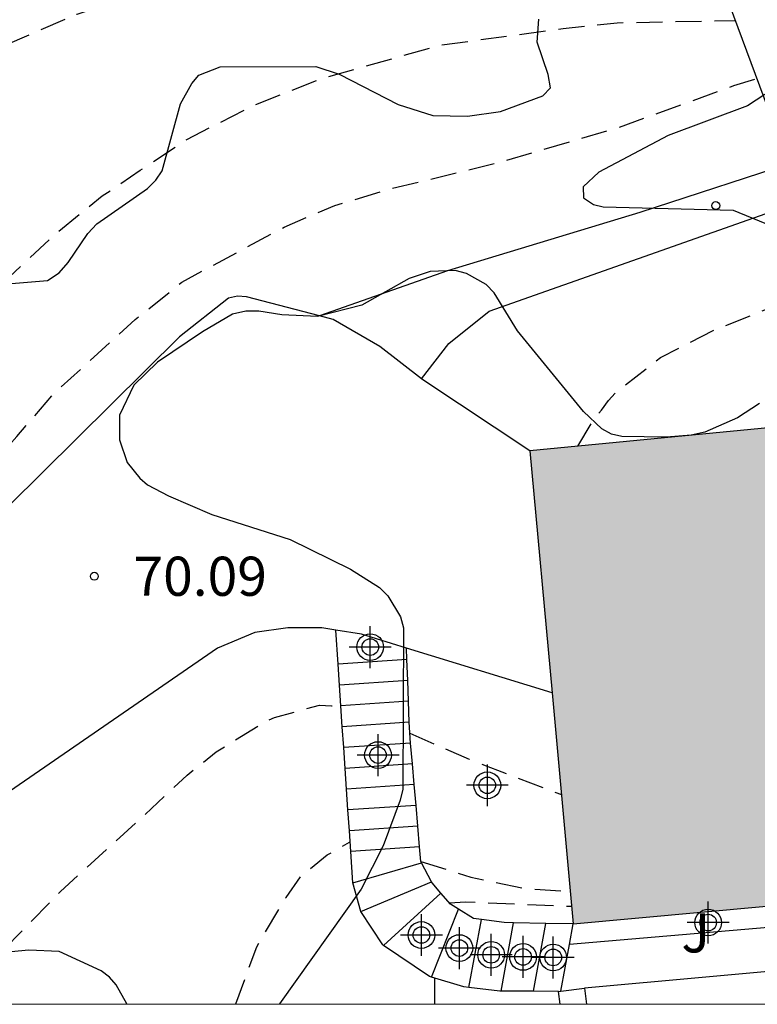
# Model space of a CAD drawing. Units: metres. Extents: x 578543 to 578895, y 4791039 to 4791291.
# Drawn here: x 578632 to 578646, y 4791040 to 4791059 of the extents above; entities that cross this region are included whole.
import ezdxf

# ---------------------------------------------------------------- set-up
doc = ezdxf.new("R2010")
doc.units = ezdxf.units.M
doc.header["$MEASUREMENT"] = 0
doc.linetypes.add('TRAZOS_NORMALES', pattern=[0.75, 0.5, -0.25])
for name, color, linetype in [('010106', 9, 'Continuous'), ('020194', 31, 'TRAZOS_NORMALES'), ('020195', 30, 'TRAZOS_NORMALES'), ('020204', 9, 'Continuous'), ('020308', 9, 'Continuous'), ('060110', 9, 'Continuous'), ('060117', 9, 'Continuous'), ('060130', 9, 'Continuous'), ('060141', 9, 'Continuous'), ('070105', 6, 'Continuous'), ('080107', 9, 'Continuous'), ('100105', 3, 'Continuous'), ('100106', 63, 'Continuous'), ('100302', 7, 'Continuous'), ('990501', 21, 'Continuous'), ('Centroides', 1, 'Continuous')]:
    doc.layers.add(name, color=color, linetype=linetype)
doc.layers.add('080111', color=7, linetype='Continuous', lineweight=30)
doc.styles.add('ARIAL', font='arial.ttf', dxfattribs={"height": 1})

# ---------------------------------------------------------------- blocks, each defined once
blk = doc.blocks.new('COTAPU')
blk.add_circle((0, 0), 0.075)
blk = doc.blocks.new('Centroide')
for points in [[(0, -0.402), (0, 0.402)], [(0.402, 0), (-0.402, 0)]]:
    blk.add_lwpolyline(points)
for radius in [0.256, 0.159]:
    blk.add_circle((0, 0), radius)

msp = doc.modelspace()

# ---------------------------------------------------------------- hatches: boundary and pattern name
at = {"layer": '990501'}
msp.add_hatch(color=256, dxfattribs=at).paths.add_polyline_path([(578655.453, 4791047.68), (578655.033, 4791052.243), (578642.137, 4791050.996), (578642.554, 4791046.463), (578642.971, 4791041.93), (578655.872, 4791043.118)], flags=0)

# ---------------------------------------------------------------- linework, layer by layer
at = {"layer": '010106'}
msp.add_lwpolyline([(578544.195, 4791040.397), (578894.185, 4791040.389), (578894.19, 4791290.382), (578544.2, 4791290.389)], close=True, dxfattribs=at)
at = {"layer": '020194', "flags": 128}
for points, elevation in [([(578894.186, 4791095.323), (578892.816, 4791096.038), (578890.719, 4791096.987), (578888.623, 4791097.718), (578886.347, 4791098.182), (578883.997, 4791098.487), (578882.905, 4791098.556), (578882.676, 4791098.551), (578881.833, 4791098.343), (578881.605, 4791098.339), (578880.813, 4791098.626), (578880.594, 4791098.685), (578879.929, 4791098.74), (578877.764, 4791098.669), (578875.525, 4791098.392), (578874.108, 4791098.421), (578873.901, 4791098.404), (578873.286, 4791098.187), (578872.316, 4791097.628), (578872.128, 4791097.494), (578871.816, 4791097.188), (578871.669, 4791097.018), (578871.513, 4791096.886), (578871.335, 4791096.783), (578871.12, 4791096.694), (578870.9, 4791096.65), (578868.959, 4791097.083), (578867.82, 4791097.131), (578866.745, 4791096.989), (578865.621, 4791096.756), (578863.364, 4791096.077), (578861.233, 4791095.355), (578859.113, 4791094.539), (578856.919, 4791093.627), (578854.847, 4791092.545), (578852.941, 4791091.428), (578850.931, 4791090.33), (578848.947, 4791089.041), (578847.603, 4791088.098), (578845.665, 4791086.989), (578843.796, 4791085.781), (578842.018, 4791084.799), (578839.991, 4791083.739), (578838.826, 4791083.086), (578837.804, 4791082.304), (578836.886, 4791081.346), (578835.196, 4791079.79), (578833.442, 4791078.238), (578831.822, 4791076.737), (578830.634, 4791075.481), (578829.805, 4791074.636), (578828.496, 4791073.078), (578827.338, 4791071.17), (578826.352, 4791069.102), (578825.354, 4791067.102), (578824.511, 4791065.095), (578823.544, 4791063.117), (578823.052, 4791062.147), (578822.341, 4791061.328), (578822.164, 4791061.155), (578821.449, 4791060.692), (578819.423, 4791059.672), (578817.604, 4791058.371), (578816.678, 4791057.695), (578815.648, 4791057.177), (578813.61, 4791056.307), (578812.498, 4791055.493), (578812.331, 4791055.367), (578812.175, 4791055.225), (578812.031, 4791055.041), (578811.755, 4791054.409), (578811.734, 4791053.349), (578811.851, 4791052.258), (578812.231, 4791051.259), (578812.833, 4791050.105), (578813.376, 4791049.426), (578813.468, 4791049.246), (578813.305, 4791049.119), (578812.765, 4791049.436), (578811.793, 4791050.223), (578811.046, 4791051.02), (578809.617, 4791052.394), (578808.599, 4791053.513), (578807.933, 4791054.367), (578806.37, 4791055.973), (578806.1, 4791056.28), (578805.925, 4791056.44), (578805.635, 4791056.76), (578805.485, 4791056.903), (578804.513, 4791057.443), (578803.611, 4791057.758), (578802.473, 4791058.022), (578801.332, 4791058.121), (578799.097, 4791058.121), (578798.001, 4791058.03), (578796.895, 4791057.843), (578795.761, 4791057.543), (578793.928, 4791056.797), (578791.999, 4791055.852), (578791.799, 4791055.774), (578791.583, 4791055.728), (578791.355, 4791055.727), (578791.163, 4791055.845), (578790.942, 4791056.677), (578790.91, 4791056.877), (578790.833, 4791057.062), (578790.692, 4791057.22), (578790.503, 4791057.306), (578790.075, 4791057.336), (578789.849, 4791057.336), (578789.676, 4791057.45), (578789.626, 4791057.648), (578789.596, 4791058.052), (578789.607, 4791058.267), (578789.661, 4791058.486), (578790.126, 4791059.234), (578790.495, 4791060.204), (578790.779, 4791061.685), (578791.085, 4791062.742), (578791.895, 4791064.641), (578792.815, 4791066.601), (578793.766, 4791068.561), (578794.6, 4791070.641), (578795.249, 4791072.852), (578795.91, 4791074.962), (578796.59, 4791077.104), (578797.264, 4791079.165), (578798.217, 4791081.203), (578798.294, 4791081.415), (578798.621, 4791082.937), (578798.964, 4791083.987), (578799.314, 4791084.571), (578799.449, 4791084.76), (578800.23, 4791085.489), (578800.912, 4791086.351), (578801.153, 4791086.739), (578801.23, 4791086.931), (578801.32, 4791087.367), (578801.38, 4791088.657), (578801.348, 4791088.884), (578800.981, 4791089.936), (578800.923, 4791090.374), (578800.923, 4791090.576), (578801.087, 4791091.194), (578801.163, 4791091.411), (578801.2, 4791091.622), (578801.208, 4791091.845), (578801.194, 4791092.053), (578801.158, 4791092.253), (578801.146, 4791092.475), (578801.222, 4791092.897), (578802.076, 4791094.907), (578802.414, 4791095.696), (578802.678, 4791096.766), (578802.72, 4791097.395), (578802.682, 4791097.859), (578802.635, 4791098.089), (578801.936, 4791099.701), (578801.873, 4791099.907), (578801.903, 4791102.084), (578801.98, 4791103.373), (578802.149, 4791104.221), (578802.153, 4791104.437), (578801.801, 4791104.423), (578801.629, 4791104.316), (578801.443, 4791104.421), (578801.401, 4791104.619), (578801.393, 4791104.842), (578801.332, 4791105.033), (578801.182, 4791105.173), (578800.98, 4791105.192), (578800.795, 4791105.09), (578800.638, 4791104.956), (578799.699, 4791103.771), (578798.792, 4791102.605), (578798.048, 4791101.787), (578797.715, 4791101.54), (578797.543, 4791101.437), (578797.346, 4791101.385), (578797.145, 4791101.42), (578796.968, 4791101.519), (578796.918, 4791102.144), (578797.524, 4791103.997), (578798.337, 4791106.139), (578798.763, 4791107.163), (578798.828, 4791107.361), (578799.611, 4791108.734), (578800.977, 4791110.523), (578801.143, 4791110.694), (578801.28, 4791110.89), (578801.755, 4791111.885), (578802.128, 4791112.929), (578802.391, 4791114.03), (578802.49, 4791114.632), (578802.513, 4791115.7), (578802.488, 4791115.924), (578802.295, 4791116.515), (578802.199, 4791116.723), (578802.083, 4791116.914), (578801.674, 4791117.369), (578801.497, 4791117.521), (578800.475, 4791118.021), (578798.358, 4791118.702), (578796.111, 4791119.425), (578794.015, 4791120.05), (578791.75, 4791120.768), (578790.236, 4791121.306), (578787.823, 4791121.756), (578785.461, 4791121.958), (578783.107, 4791121.882), (578780.93, 4791121.505), (578779.899, 4791121.105), (578778.85, 4791120.422), (578778.655, 4791120.319), (578777.616, 4791119.96), (578775.487, 4791119.51), (578773.388, 4791118.984), (578771.492, 4791118.405), (578770.888, 4791118.185), (578769.914, 4791117.735), (578767.938, 4791116.615), (578765.968, 4791115.184), (578764.685, 4791114.074), (578764.175, 4791113.63), (578763.175, 4791112.672), (578761.514, 4791110.944), (578760.112, 4791109.232), (578758.758, 4791107.413), (578758.643, 4791107.241), (578757.246, 4791105.477), (578756.157, 4791104.089), (578754.749, 4791102.267), (578753.409, 4791100.458), (578752.001, 4791098.667), (578750.387, 4791097.069), (578748.716, 4791095.514), (578748.573, 4791095.35), (578746.862, 4791093.79), (578745.954, 4791093.05), (578744.043, 4791091.771), (578743.116, 4791091.103), (578741.851, 4791089.883), (578741.501, 4791089.566), (578741.299, 4791089.413), (578739.591, 4791087.904), (578738.252, 4791087.084), (578737.471, 4791086.623), (578737.269, 4791086.532), (578737.071, 4791086.48), (578736.854, 4791086.518), (578736.643, 4791086.59), (578736.43, 4791086.628), (578736.221, 4791086.618), (578735.411, 4791086.325), (578734.301, 4791085.539), (578733.355, 4791084.584), (578733.235, 4791084.414), (578732.793, 4791083.414), (578732.008, 4791081.261), (578731.051, 4791079.543), (578729.907, 4791077.61), (578728.753, 4791075.689), (578728.364, 4791074.677), (578728.213, 4791074.043), (578728.168, 4791073.4), (578728.338, 4791072.098), (578728.336, 4791071.892), (578728.22, 4791071.722), (578726.391, 4791070.931), (578725.774, 4791070.65), (578725.57, 4791070.589), (578725.368, 4791070.581), (578725.152, 4791070.614), (578724.953, 4791070.707), (578724.531, 4791071.168), (578723.353, 4791073.056), (578722.364, 4791075.03), (578721.3, 4791076.969), (578720.857, 4791077.902), (578720.021, 4791079.442), (578718.983, 4791081.353), (578717.845, 4791083.21), (578717.19, 4791084.45), (578715.977, 4791086.41), (578714.915, 4791087.635), (578714.447, 4791088.087), (578713.494, 4791088.694), (578712.531, 4791089.182), (578711.853, 4791089.388), (578710.7, 4791089.495), (578709.998, 4791089.424), (578708.511, 4791089.04), (578707.338, 4791088.394), (578707.132, 4791088.308), (578706.924, 4791088.305), (578706.732, 4791088.412), (578706.272, 4791089.128), (578705.542, 4791089.936), (578704.711, 4791090.665), (578704, 4791091.132), (578702.754, 4791091.617), (578702.315, 4791091.666), (578701.698, 4791091.601), (578701.466, 4791091.543), (578700.862, 4791091.262), (578700.67, 4791091.149), (578700.499, 4791091.027), (578700.34, 4791090.889), (578700.202, 4791090.743), (578700.08, 4791090.572), (578699.572, 4791090.203), (578698.828, 4791089.869), (578698.184, 4791089.761), (578696.65, 4791089.74), (578694.48, 4791089.757), (578693.346, 4791089.999), (578692.299, 4791090.354), (578691.208, 4791090.53), (578690.091, 4791090.481), (578689.082, 4791090.105), (578688.551, 4791089.732), (578687.801, 4791089.012), (578687.626, 4791088.882), (578687.05, 4791088.604), (578685.973, 4791088.343), (578683.7, 4791088.034), (578682.706, 4791087.891), (578682.494, 4791087.833), (578682.287, 4791087.754), (578682.079, 4791087.648), (578681.909, 4791087.541), (578681.747, 4791087.386), (578681.624, 4791087.202), (578681.563, 4791086.997), (578681.556, 4791086.773), (578681.625, 4791086.558), (578681.75, 4791086.347), (578682.521, 4791085.612), (578684.474, 4791084.373), (578684.658, 4791084.24), (578684.841, 4791084.08), (578684.984, 4791083.912), (578685.09, 4791083.715), (578685.145, 4791083.518), (578685.056, 4791083.318), (578684.74, 4791083.012), (578684.394, 4791082.795), (578683.34, 4791082.353), (578682.26, 4791082.226), (578679.995, 4791082.307), (578677.666, 4791082.525), (578676.518, 4791082.528), (578674.245, 4791082.163), (578673.147, 4791081.913), (578672.017, 4791081.492), (578671.083, 4791080.896), (578669.586, 4791079.587), (578667.859, 4791078.19), (578666.136, 4791076.82), (578664.327, 4791075.391), (578662.637, 4791073.983), (578660.817, 4791072.489), (578659.094, 4791071.103), (578658.259, 4791070.386), (578657.338, 4791069.312), (578656.794, 4791068.933), (578656.351, 4791068.749), (578655.094, 4791068.47), (578654.693, 4791068.311), (578654.499, 4791068.201), (578653.732, 4791067.211), (578653.585, 4791067.068), (578653.418, 4791066.954), (578651.309, 4791066.208), (578649.168, 4791065.524), (578647.133, 4791064.882), (578644.283, 4791064.163), (578643.314, 4791063.499), (578642.567, 4791062.781), (578641.748, 4791061.843), (578640.764, 4791061.342), (578638.675, 4791060.718), (578636.741, 4791060.339), (578634.606, 4791059.737), (578633.458, 4791059.362), (578631.421, 4791058.477), (578629.523, 4791057.455), (578627.631, 4791056.297), (578626.699, 4791055.712), (578624.881, 4791054.359), (578624.013, 4791053.756), (578622.259, 4791052.375), (578620.557, 4791051.049), (578618.848, 4791049.726), (578617.028, 4791048.319), (578615.246, 4791046.897), (578614.288, 4791046.133), (578612.611, 4791044.649), (578612.426, 4791044.5), (578611.445, 4791043.922), (578611.242, 4791043.838), (578610.198, 4791044.055), (578609.975, 4791044.139), (578609.767, 4791044.158), (578609.566, 4791044.145), (578609.116, 4791043.985), (578608.906, 4791043.869), (578608.59, 4791043.583), (578608.451, 4791043.428), (578608.319, 4791043.245), (578608.197, 4791042.822), (578608.143, 4791041.724), (578608.174, 4791040.423), (578608.17, 4791040.395)], 67.64), ([(578643.059, 4791051.085), (578643.37, 4791051.618), (578643.511, 4791051.774), (578643.646, 4791051.959), (578643.783, 4791052.113), (578644.638, 4791052.782), (578645.651, 4791053.305), (578646.741, 4791053.738), (578648.931, 4791054.398), (578651.209, 4791054.878), (578653.39, 4791055.226), (578655.668, 4791055.461), (578657.864, 4791055.796), (578658.94, 4791056.012), (578660.059, 4791056.372), (578661.137, 4791056.852), (578663.089, 4791057.995), (578665.016, 4791059.29), (578666.405, 4791060.269), (578668.148, 4791061.637), (578669.73, 4791062.874), (578671.537, 4791064.241), (578673.344, 4791065.506), (578675.168, 4791066.628), (578677.096, 4791067.761), (578679.095, 4791068.935), (578680.953, 4791070.088), (578682.839, 4791071.325), (578683.836, 4791071.987), (578685.631, 4791073.365), (578687.327, 4791074.843), (578688.258, 4791075.62), (578689.192, 4791076.206), (578689.421, 4791076.293), (578689.653, 4791076.354), (578690.738, 4791076.542), (578693.09, 4791076.546), (578695.411, 4791076.528), (578697.66, 4791076.384), (578699.957, 4791076.151), (578700.356, 4791076.105), (578702.474, 4791076.105), (578703.123, 4791076.136), (578704.233, 4791076.228), (578705.308, 4791076.397), (578707.617, 4791076.495), (578709.926, 4791076.455), (578712.189, 4791076.263), (578713.476, 4791075.967), (578714.576, 4791075.635), (578716.643, 4791074.581), (578718.49, 4791073.399), (578720.375, 4791072.147), (578722.22, 4791070.768), (578723.929, 4791069.241), (578725.407, 4791067.662), (578726.85, 4791066.02), (578727.899, 4791064.82), (578729.469, 4791063.121), (578729.958, 4791062.691), (578730.508, 4791062.36), (578730.715, 4791062.343), (578730.934, 4791062.392), (578731.927, 4791062.832), (578732.134, 4791062.867), (578734.314, 4791062.987), (578736.574, 4791063.205), (578738.762, 4791063.482), (578741.003, 4791063.995), (578741.846, 4791064.258), (578742.753, 4791064.738), (578742.909, 4791064.867), (578743.042, 4791065.019), (578743.08, 4791065.226), (578743.073, 4791066.452), (578743.008, 4791067.485), (578742.851, 4791067.619), (578742.647, 4791067.639), (578742.428, 4791067.628), (578741.122, 4791067.396), (578738.97, 4791067.205), (578737.868, 4791067.186), (578735.687, 4791067.385), (578734.803, 4791067.594), (578733.793, 4791067.995), (578732.848, 4791068.541), (578732.187, 4791069.052), (578732.1, 4791069.246), (578732.083, 4791069.468), (578732.087, 4791069.675), (578732.141, 4791069.893), (578732.351, 4791070.488), (578733.077, 4791071.607), (578734.652, 4791073.205), (578735.497, 4791074.001), (578736.374, 4791074.65), (578737.293, 4791075.169), (578738.183, 4791075.785), (578739.523, 4791077.445), (578740.319, 4791078.207), (578741.346, 4791079.003), (578742.069, 4791079.859), (578742.68, 4791080.74), (578743.567, 4791081.433), (578743.757, 4791081.513), (578745.965, 4791082.11), (578746.977, 4791082.489), (578747.971, 4791083.072), (578748.131, 4791083.23), (578749.047, 4791084.263), (578750.719, 4791085.619), (578751.091, 4791085.861), (578753.12, 4791086.801), (578754.179, 4791087.325), (578756.133, 4791088.53), (578756.958, 4791089.217), (578758.583, 4791090.839), (578760.138, 4791092.368), (578760.976, 4791093.1), (578761.397, 4791093.635), (578761.51, 4791093.857), (578761.642, 4791094.052), (578761.783, 4791094.21), (578762.867, 4791095.612), (578763.381, 4791096.029), (578763.959, 4791096.394), (578764.993, 4791096.855), (578766.912, 4791097.97), (578769.004, 4791098.873), (578771.083, 4791099.885), (578773.07, 4791100.966), (578775.127, 4791101.744), (578776.234, 4791102.109), (578777.297, 4791102.361), (578778.408, 4791102.52), (578778.876, 4791102.551), (578781.102, 4791102.489), (578783.293, 4791102.345), (578785.499, 4791102.342), (578787.787, 4791102.339), (578788.909, 4791102.191), (578791.043, 4791101.596), (578792.038, 4791101.233), (578792.229, 4791101.102), (578792.374, 4791100.953), (578792.421, 4791100.737), (578792.408, 4791100.521), (578792.018, 4791099.308), (578791.301, 4791097.17), (578790.569, 4791095), (578789.793, 4791093.009), (578789.527, 4791092.141), (578789.323, 4791091.105), (578789.249, 4791090.423), (578789.361, 4791088.901), (578789.415, 4791088.701), (578789.618, 4791088.687), (578789.768, 4791088.828), (578790.507, 4791089.935), (578791.764, 4791091.803), (578792.533, 4791092.564), (578792.738, 4791092.598), (578792.96, 4791092.593), (578793.172, 4791092.566), (578793.569, 4791092.413), (578793.685, 4791092.234), (578793.685, 4791092.025), (578793.654, 4791091.81), (578793.405, 4791090.789), (578793.347, 4791090.13), (578793.567, 4791088.807), (578793.495, 4791087.747), (578793.078, 4791085.528), (578792.492, 4791083.286), (578791.819, 4791081.054), (578791.062, 4791078.965), (578790.337, 4791076.851), (578789.568, 4791074.879), (578788.783, 4791072.898), (578788.03, 4791070.84), (578787.583, 4791069.842), (578786.921, 4791068.679), (578786.377, 4791067.707), (578785.08, 4791065.778), (578783.896, 4791064.027), (578782.715, 4791062.15), (578782.183, 4791061.18), (578781.804, 4791060.099), (578781.805, 4791059.898), (578781.845, 4791059.676), (578782.02, 4791059.048), (578782.018, 4791058.814), (578781.979, 4791058.587), (578781.905, 4791058.365), (578781.635, 4791057.732), (578781.547, 4791057.324), (578781.541, 4791056.458), (578781.695, 4791055.412), (578781.825, 4791055.254), (578781.997, 4791055.107), (578782.18, 4791054.985), (578782.943, 4791054.591), (578783.102, 4791054.459), (578783.241, 4791054.295), (578783.342, 4791054.108), (578783.403, 4791053.903), (578783.514, 4791053.711), (578783.68, 4791053.588), (578784.822, 4791052.907), (578785.807, 4791052.385), (578786.77, 4791051.983), (578787.834, 4791051.673), (578788.261, 4791051.501), (578788.823, 4791051.197), (578789.465, 4791050.966), (578789.663, 4791050.937), (578790.929, 4791050.87), (578792.026, 4791050.578), (578792.83, 4791050.288), (578793.031, 4791050.27), (578793.243, 4791050.276), (578793.471, 4791050.314), (578794.111, 4791050.528), (578794.305, 4791050.647), (578794.682, 4791050.838), (578795.71, 4791051.23), (578796.849, 4791051.553), (578797.971, 4791051.76), (578799.109, 4791051.855), (578801.485, 4791051.784), (578802.561, 4791051.56), (578803.704, 4791051.138), (578805.638, 4791049.917), (578805.978, 4791049.628), (578806.765, 4791048.786), (578808.037, 4791047.089), (578809.105, 4791045.469), (578809.272, 4791045.308), (578809.444, 4791045.204), (578809.665, 4791045.152), (578809.883, 4791045.191), (578810.668, 4791045.6), (578810.879, 4791045.647), (578811.109, 4791045.657), (578811.545, 4791045.605), (578811.732, 4791045.483), (578811.902, 4791045.346), (578812.052, 4791045.167), (578812.144, 4791044.949), (578812.189, 4791044.752), (578812.534, 4791043.675), (578812.762, 4791043.308), (578812.942, 4791043.168), (578814.026, 4791042.424), (578814.305, 4791042.109), (578814.404, 4791041.894), (578814.844, 4791041.168), (578815.047, 4791041.062), (578815.257, 4791040.998), (578816.316, 4791040.842), (578817.381, 4791040.843), (578818.27, 4791041.021), (578818.687, 4791041.197), (578820.63, 4791042.188), (578821.664, 4791042.554), (578822.763, 4791042.719), (578825.09, 4791042.658), (578826.257, 4791042.663), (578826.495, 4791042.699), (578827.171, 4791042.855), (578827.379, 4791042.948), (578827.563, 4791043.085), (578827.702, 4791043.257), (578827.836, 4791043.459), (578828.014, 4791043.839), (578828.033, 4791044.054), (578828.017, 4791044.284), (578827.969, 4791044.5), (578827.76, 4791045.104), (578826.682, 4791047.02), (578825.605, 4791049.008), (578825.243, 4791050.102), (578825.195, 4791050.582), (578825.235, 4791051.705), (578825.431, 4791052.585), (578825.789, 4791053.348), (578826.935, 4791055.173), (578828.151, 4791056.945), (578829.141, 4791058.917), (578830.048, 4791060.968), (578830.474, 4791062.01), (578831.582, 4791064.081), (578832.461, 4791065.39), (578833.74, 4791067.159), (578834.72, 4791068.358), (578836.184, 4791069.998), (578837.64, 4791071.694), (578839.217, 4791073.354), (578840.934, 4791074.851), (578842.732, 4791076.322), (578844.673, 4791077.671), (578846.665, 4791078.964), (578848.719, 4791080.222), (578850.701, 4791081.348), (578852.863, 4791082.438), (578855.001, 4791083.358), (578857.216, 4791084.07), (578859.395, 4791084.49), (578861.604, 4791084.72), (578863.929, 4791084.834), (578866.223, 4791084.912), (578867.363, 4791085.016), (578868.508, 4791085.261), (578869.645, 4791085.344), (578870.807, 4791085.344), (578871.895, 4791085.426), (578872.999, 4791085.718), (578874.147, 4791085.832), (578876.412, 4791085.859), (578877.261, 4791085.763), (578879.441, 4791085.647), (578880.601, 4791085.527), (578881.755, 4791085.299), (578882.62, 4791085.019), (578884.627, 4791084.066), (578885.67, 4791083.853), (578887.237, 4791083.833), (578888.39, 4791083.731), (578889.383, 4791083.378), (578891.315, 4791082.051), (578893.359, 4791081.122), (578893.549, 4791080.979), (578894.185, 4791080.406)], 70.64), ([(578615.273, 4791040.395), (578616.216, 4791041.395), (578618.004, 4791042.915), (578619.741, 4791044.277), (578620.684, 4791044.892), (578621.502, 4791045.55), (578623.283, 4791046.806), (578625.132, 4791048.284), (578626.827, 4791049.747), (578628.719, 4791051.046), (578629.658, 4791051.779), (578630.531, 4791052.568), (578632.173, 4791054.328), (578633.035, 4791055.143), (578633.948, 4791055.882), (578634.676, 4791056.374), (578635.569, 4791056.965), (578636.796, 4791057.594), (578638.151, 4791058.134), (578640.446, 4791058.776), (578642.776, 4791059.088), (578643.814, 4791059.202), (578646.08, 4791059.243)], 68.64), ([(578630.986, 4791040.395), (578631.562, 4791040.924), (578633.148, 4791042.554), (578634.764, 4791044.021), (578635.575, 4791044.782), (578636.131, 4791045.227), (578637.053, 4791045.802), (578637.248, 4791045.883), (578638.109, 4791046.124), (578638.338, 4791046.11), (578638.521, 4791046.079)], 70.64), ([(578639.838, 4791045.584), (578640.976, 4791045.087), (578642.743, 4791044.409)], 70.64), ([(578636.506, 4791040.395), (578636.907, 4791041.489), (578637.469, 4791042.439), (578637.751, 4791042.847), (578638.257, 4791043.251), (578638.682, 4791043.494), (578638.696, 4791043.492)], 71.64), ([(578640.051, 4791043.126), (578641.007, 4791042.826), (578642.057, 4791042.606), (578642.914, 4791042.554)], 71.64), ([(578640.594, 4791042.334), (578640.91, 4791042.352), (578642.94, 4791042.268)], 72.64), ([(578640.318, 4791040.395), (578640.318, 4791040.89)], 72.64)]:
    msp.add_lwpolyline(points, dxfattribs=dict(at, elevation=elevation))
at = {"layer": '020195', "elevation": 69.64, "flags": 128}
msp.add_lwpolyline([(578623.785, 4791040.395), (578623.758, 4791042.441), (578623.806, 4791042.9), (578623.896, 4791043.112), (578624.01, 4791043.288), (578624.152, 4791043.466), (578625.135, 4791044.389), (578626.902, 4791046.014), (578628.665, 4791047.662), (578630.361, 4791049.239), (578630.524, 4791049.362), (578631.429, 4791050.274), (578632.31, 4791051.271), (578633.026, 4791052.098), (578634.58, 4791053.514), (578635.471, 4791054.229), (578637.431, 4791055.284), (578638.401, 4791055.698), (578639.423, 4791056.006), (578641.611, 4791056.542), (578643.842, 4791057.194), (578646.043, 4791057.995), (578646.49, 4791058.134)], dxfattribs=at)
at = {"layer": '060110', "flags": 128}
for points in [[(578657.429, 4791064.858), (578657.817, 4791064.002), (578658.461, 4791061.559), (578658.457, 4791061.363), (578658.325, 4791061.091), (578657.897, 4791060.687), (578655.213, 4791059.339), (578650.589, 4791057.635), (578644.245, 4791055.563), (578640.561, 4791054.443), (578638.108, 4791053.584)], [(578640.066, 4791052.376), (578640.589, 4791053.055), (578641.357, 4791053.671), (578645.649, 4791055.187), (578654.325, 4791058.247)]]:
    msp.add_lwpolyline(points, dxfattribs=at)
at = {"layer": '060117', "flags": 128}
for points in [[(578638.465, 4791046.907), (578638.421, 4791047.561)], [(578639.782, 4791046.996), (578639.773, 4791047.217)], [(578639.782, 4791046.996), (578638.465, 4791046.907)], [(578638.492, 4791046.508), (578638.465, 4791046.907)], [(578639.798, 4791046.597), (578639.782, 4791046.996)], [(578638.519, 4791046.108), (578638.492, 4791046.508)], [(578639.814, 4791046.196), (578639.798, 4791046.597)], [(578638.546, 4791045.709), (578638.519, 4791046.108)], [(578639.829, 4791045.796), (578639.814, 4791046.196)], [(578638.573, 4791045.31), (578638.546, 4791045.709)], [(578639.854, 4791045.397), (578639.829, 4791045.796)], [(578639.889, 4791044.998), (578639.854, 4791045.397)], [(578638.6, 4791044.911), (578638.573, 4791045.31)], [(578639.923, 4791044.6), (578639.889, 4791044.998)], [(578638.627, 4791044.512), (578638.6, 4791044.911)], [(578639.958, 4791044.201), (578639.923, 4791044.6)], [(578638.654, 4791044.113), (578638.627, 4791044.512)], [(578639.992, 4791043.803), (578639.958, 4791044.201)], [(578638.681, 4791043.714), (578638.654, 4791044.113)], [(578638.708, 4791043.315), (578638.681, 4791043.714)], [(578640.027, 4791043.404), (578639.992, 4791043.803)], [(578638.748, 4791042.714), (578638.708, 4791043.315)], [(578640.065, 4791043.098), (578640.051, 4791043.126), (578640.027, 4791043.404)], [(578640.253, 4791042.738), (578640.065, 4791043.098)], [(578638.9, 4791042.168), (578638.748, 4791042.714)], [(578640.432, 4791042.522), (578640.265, 4791042.715), (578640.253, 4791042.738)], [(578639.337, 4791041.519), (578640.432, 4791042.522)], [(578640.771, 4791042.212), (578640.617, 4791042.307), (578640.432, 4791042.522)], [(578639.337, 4791041.519), (578639.325, 4791041.528), (578638.9, 4791042.168)], [(578640.255, 4791040.908), (578640.771, 4791042.212)], [(578641.211, 4791042.015), (578641.057, 4791042.035), (578640.771, 4791042.212)], [(578640.972, 4791040.712), (578641.211, 4791042.015)], [(578641.827, 4791041.952), (578641.649, 4791041.955), (578641.211, 4791042.015)], [(578641.587, 4791040.643), (578641.827, 4791041.952)], [(578642.445, 4791041.94), (578641.827, 4791041.952)], [(578642.206, 4791040.638), (578642.445, 4791041.94)], [(578642.971, 4791041.93), (578642.445, 4791041.94)], [(578642.898, 4791041.533), (578642.971, 4791041.93)], [(578640.255, 4791040.908), (578640.217, 4791040.92), (578639.337, 4791041.519)], [(578642.734, 4791040.639), (578642.898, 4791041.533)], [(578640.972, 4791040.712), (578640.877, 4791040.723), (578640.255, 4791040.908)], [(578641.587, 4791040.643), (578641.561, 4791040.643), (578640.972, 4791040.712)], [(578642.206, 4791040.638), (578641.587, 4791040.643)], [(578642.69, 4791040.633), (578642.206, 4791040.638)]]:
    msp.add_lwpolyline(points, dxfattribs=at)
at = {"layer": '060130', "flags": 128}
for points in [[(578638.108, 4791053.584), (578636.709, 4791053.947), (578636.541, 4791053.959), (578636.365, 4791053.923), (578635.425, 4791053.179), (578626.917, 4791044.756), (578624.989, 4791043.22), (578620.715, 4791040.395)], [(578640.066, 4791052.376), (578639.265, 4791052.999), (578638.373, 4791053.515), (578638.108, 4791053.584)], [(578642.137, 4791050.996), (578640.109, 4791052.343), (578640.066, 4791052.376)], [(578638.421, 4791047.561), (578638.157, 4791047.603), (578637.501, 4791047.603), (578636.869, 4791047.515), (578636.157, 4791047.215), (578630.749, 4791043.492), (578625.81, 4791040.395)], [(578639.773, 4791047.217), (578638.913, 4791047.483), (578638.421, 4791047.561)], [(578642.563, 4791046.36), (578639.773, 4791047.217)]]:
    msp.add_lwpolyline(points, dxfattribs=at)
at = {"layer": '060141', "flags": 128}
for points in [[(578639.798, 4791046.597), (578638.492, 4791046.508)], [(578639.814, 4791046.196), (578638.519, 4791046.108)], [(578639.829, 4791045.796), (578638.546, 4791045.709)], [(578639.854, 4791045.397), (578638.573, 4791045.31)], [(578639.889, 4791044.998), (578638.6, 4791044.911)], [(578639.923, 4791044.6), (578638.627, 4791044.512)], [(578639.958, 4791044.201), (578638.654, 4791044.113)], [(578639.992, 4791043.803), (578638.681, 4791043.714)], [(578640.027, 4791043.404), (578638.708, 4791043.315)], [(578638.748, 4791042.714), (578640.065, 4791043.098)], [(578638.9, 4791042.168), (578640.253, 4791042.738)]]:
    msp.add_lwpolyline(points, dxfattribs=at)
at = {"layer": '070105', "flags": 128}
for points in [[(578642.69, 4791040.633), (578642.734, 4791040.639)], [(578642.722, 4791040.394), (578642.69, 4791040.633)], [(578642.734, 4791040.639), (578643.185, 4791040.699)], [(578643.185, 4791040.699), (578643.226, 4791040.394)]]:
    msp.add_lwpolyline(points, dxfattribs=at)
at = {"layer": '080107', "flags": 128}
msp.add_lwpolyline([(578656.272, 4791065.144), (578656.353, 4791065.174), (578656.716, 4791064.934), (578657.917, 4791061.691), (578646.71, 4791057.54), (578644.95, 4791062.294)], dxfattribs=at).dxf.unprotected_set("ltscale", 0)
at = {"layer": '080111', "flags": 128}
for points in [[(578655.033, 4791052.243), (578642.137, 4791050.996)], [(578642.137, 4791050.996), (578642.563, 4791046.36)], [(578642.563, 4791046.36), (578642.971, 4791041.93)], [(578642.971, 4791041.93), (578647.858, 4791042.38)]]:
    msp.add_lwpolyline(points, dxfattribs=at)
at = {"layer": '100105', "flags": 128}
for points in [[(578647.896, 4791041.965), (578642.898, 4791041.533)], [(578654.878, 4791041.761), (578643.185, 4791040.699)]]:
    msp.add_lwpolyline(points, dxfattribs=at)
at = {"layer": '100106', "color": 63, "flags": 128}
for points in [[(578631.741, 4791054.163), (578632.901, 4791054.259), (578633.121, 4791054.407), (578633.297, 4791054.603), (578633.673, 4791055.159), (578633.845, 4791055.347), (578634.817, 4791056.023), (578634.973, 4791056.183), (578635.097, 4791056.363), (578635.449, 4791057.647), (578635.665, 4791058.035), (578635.801, 4791058.199), (578636.209, 4791058.359), (578638.037, 4791058.363), (578638.485, 4791058.215), (578639.617, 4791057.635), (578640.281, 4791057.423), (578640.941, 4791057.411), (578641.577, 4791057.499), (578642.389, 4791057.799), (578642.533, 4791057.955), (578642.489, 4791058.207), (578642.277, 4791058.831), (578642.309, 4791059.267)], [(578634.417, 4791040.395), (578634.217, 4791040.764), (578634.089, 4791040.912), (578633.929, 4791041.032), (578633.125, 4791041.4), (578632.541, 4791041.424), (578631.725, 4791041.348)]]:
    msp.add_lwpolyline(points, dxfattribs=at)
at = {"layer": '100106', "color": 63}
for points in [[(578646.641, 4791057.827), (578646.309, 4791057.611), (578644.785, 4791057.039), (578643.461, 4791056.335), (578643.157, 4791056.059), (578643.165, 4791055.847), (578643.357, 4791055.719), (578643.541, 4791055.671), (578646.033, 4791055.607), (578646.641, 4791055.359)], [(578646.537, 4791051.903), (578646.113, 4791051.627), (578645.489, 4791051.355), (578645.229, 4791051.295), (578644.757, 4791051.259), (578643.901, 4791051.271), (578643.701, 4791051.319), (578643.517, 4791051.415), (578643.165, 4791051.751), (578641.901, 4791053.295), (578641.453, 4791054.027), (578641.301, 4791054.183), (578640.925, 4791054.395), (578640.709, 4791054.451), (578640.229, 4791054.435), (578639.829, 4791054.299), (578638.921, 4791053.787), (578638.069, 4791053.571), (578637.389, 4791053.603), (578636.945, 4791053.671), (578636.697, 4791053.671), (578636.445, 4791053.615), (578635.865, 4791053.279), (578635.009, 4791052.695), (578634.553, 4791052.255), (578634.277, 4791051.679), (578634.277, 4791051.207), (578634.425, 4791050.771), (578634.669, 4791050.471), (578634.817, 4791050.343), (578635.217, 4791050.131), (578636.045, 4791049.775), (578637.545, 4791049.299), (578638.701, 4791048.727), (578639.261, 4791048.379), (578639.417, 4791048.215), (578639.661, 4791047.815), (578639.721, 4791047.607), (578639.705, 4791044.511), (578639.653, 4791044.299), (578639.329, 4791043.427), (578638.905, 4791042.595), (578637.341, 4791040.395)]]:
    msp.add_lwpolyline(points, dxfattribs=at)

# ---------------------------------------------------------------- block references
at = {"layer": '020204', "rotation": 359.9987685839998}
for p in [(578645.7, 4791055.697, 70.082), (578633.796, 4791048.593, 70.094)]:
    msp.add_blockref('COTAPU', p, dxfattribs=at)
at = {"layer": 'Centroides', "rotation": 359.9987685839998}
for p in [(578639.081, 4791047.235), (578639.23, 4791045.166), (578641.324, 4791044.586), (578645.554, 4791041.956), (578640.062, 4791041.717), (578640.788, 4791041.467), (578641.398, 4791041.337), (578642.008, 4791041.297), (578642.586, 4791041.287)]:
    msp.add_blockref('Centroide', p, dxfattribs=at)

# ---------------------------------------------------------------- texts
at = {"layer": '020308', "style": 'ARIAL'}
msp.add_text('70.09', height=0.75, rotation=359.9988, dxfattribs=at).set_placement((578634.546, 4791048.218))
at = {"layer": '100302', "style": 'ARIAL'}
msp.add_text('J', height=0.75, rotation=359.9988, dxfattribs=at).set_placement((578645.042, 4791041.384))

doc.saveas('drawing.dxf')
